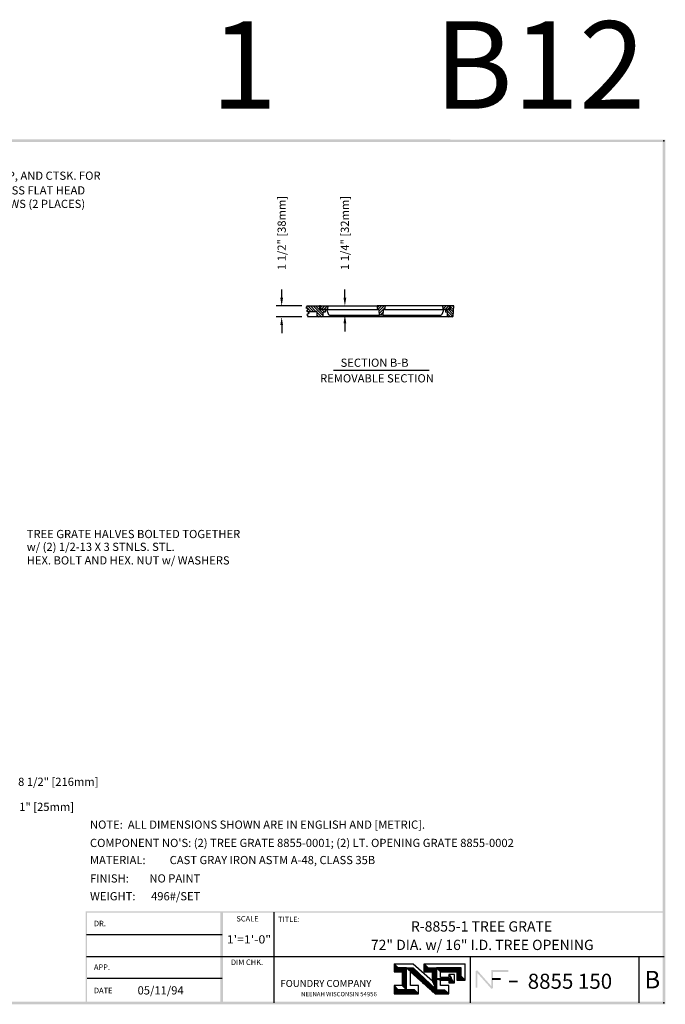
# Model space of a CAD drawing. Extents: x 0 to 191, y 0 to 136.
# Drawn here: x 102 to 191, y 1 to 136 of the extents above; entities that cross this region are included whole.
import ezdxf
from ezdxf.enums import TextEntityAlignment as Align

# ---------------------------------------------------------------- set-up
doc = ezdxf.new("R2010")
doc.units = 0
doc.header["$LTSCALE"] = 3
doc.header["$MEASUREMENT"] = 0
doc.layers.get('0').update_dxf_attribs({"color": 4, "linetype": 'CONTINUOUS'})
for name, color, linetype in [('BDR', 7, 'CONTINUOUS'), ('DIMS', 1, 'CONTINUOUS'), ('HATCH', 6, 'CONTINUOUS'), ('TOP', 3, 'CONTINUOUS')]:
    doc.layers.add(name, color=color, linetype=linetype)
doc.styles.add('SIMPLEX', font='simplex')

# ---------------------------------------------------------------- blocks, each defined once
blk = doc.blocks.new('DNAME4', base_point=(81, 1.375))
at = {"style": 'SIMPLEX'}
blk.add_attdef('DNAME4', text='', height=0.75, dxfattribs=at).set_placement((81, 1.375), align=Align.CENTER)
blk = doc.blocks.new('DNAME5', base_point=(110.454, 7.216))
at = {"style": 'SIMPLEX'}
blk.add_attdef('DNAME5', text='', height=0.938, dxfattribs=at).set_placement((110.454, 7.216), align=Align.CENTER)
blk = doc.blocks.new('DNAME6', base_point=(110.454, 5.698))
at = {"style": 'SIMPLEX'}
blk.add_attdef('DNAME6', text='', height=0.938, dxfattribs=at).set_placement((110.454, 5.698), align=Align.CENTER)
blk = doc.blocks.new('DNAME', base_point=(114.232, 2.028))
at = {"style": 'SIMPLEX'}
blk.add_attdef('DNAME', (114.232, 2.028), '', height=1.375, dxfattribs=at)
blk = doc.blocks.new('*X8')
blk.add_line((13.429, 0.362), (13.398, 0.399))
blk = doc.blocks.new('*X7')
for p, q in [((13.285, 0.35), (13.435, 0.35)), ((13.398, 0.34), (13.442, 0.34)), ((13.398, 0.33), (13.449, 0.33)), ((13.398, 0.32), (13.455, 0.32))]:
    blk.add_line(p, q)
blk = doc.blocks.new('*X6')
for p, q in [((13.261, 0.48), (13.538, 0.48)), ((13.271, 0.47), (13.538, 0.47)), ((13.281, 0.46), (13.538, 0.46)), ((13.291, 0.45), (13.538, 0.45)), ((13.301, 0.44), (13.538, 0.44)), ((13.491, 0.43), (13.538, 0.43)), ((13.491, 0.42), (13.538, 0.42)), ((13.491, 0.41), (13.538, 0.41)), ((13.491, 0.4), (13.538, 0.4)), ((13.491, 0.39), (13.539, 0.39)), ((13.491, 0.38), (13.549, 0.38)), ((13.491, 0.37), (13.559, 0.37)), ((13.491, 0.36), (13.569, 0.36)), ((13.491, 0.35), (13.579, 0.35))]:
    blk.add_line(p, q)
blk = doc.blocks.new('*X5')
for p, q in [((13.12, 0.438), (13.12, 0.528)), ((13.13, 0.438), (13.13, 0.518)), ((13.14, 0.438), (13.14, 0.508)), ((13.15, 0.438), (13.15, 0.498)), ((13.16, 0.438), (13.16, 0.488)), ((13.17, 0.438), (13.17, 0.484)), ((13.18, 0.438), (13.18, 0.484)), ((13.19, 0.438), (13.19, 0.484)), ((13.2, 0.438), (13.2, 0.484)), ((13.21, 0.438), (13.21, 0.484)), ((13.22, 0.313), (13.22, 0.484)), ((13.23, 0.292), (13.23, 0.484)), ((13.24, 0.271), (13.24, 0.484)), ((13.25, 0.249), (13.25, 0.484))]:
    blk.add_line(p, q)
blk = doc.blocks.new('*X4')
for p, q in [((12.948, 0.453), (12.922, 0.484)), ((13.003, 0.404), (12.935, 0.484)), ((13.057, 0.355), (12.948, 0.484)), ((13.111, 0.306), (12.961, 0.484)), ((13.165, 0.256), (12.974, 0.484)), ((13.219, 0.207), (12.987, 0.484)), ((13.249, 0.188), (13.033, 0.446)), ((13.262, 0.188), (13.095, 0.387)), ((13.275, 0.188), (13.157, 0.329)), ((13.288, 0.188), (13.219, 0.27)), ((13.301, 0.188), (13.262, 0.234)), ((13.314, 0.188), (13.275, 0.234)), ((13.328, 0.188), (13.288, 0.234)), ((13.341, 0.188), (13.301, 0.234)), ((13.354, 0.188), (13.314, 0.234)), ((13.367, 0.188), (13.327, 0.234)), ((13.38, 0.188), (13.34, 0.234)), ((13.393, 0.188), (13.367, 0.218))]:
    blk.add_line(p, q)
blk = doc.blocks.new('*X3')
for p, q in [((12.78, 0.438), (12.78, 0.524)), ((12.79, 0.438), (12.79, 0.514)), ((12.8, 0.438), (12.8, 0.504)), ((12.81, 0.438), (12.81, 0.494)), ((12.82, 0.438), (12.82, 0.484)), ((12.83, 0.438), (12.83, 0.484)), ((12.84, 0.438), (12.84, 0.484)), ((12.85, 0.438), (12.85, 0.484)), ((12.86, 0.438), (12.86, 0.484)), ((12.87, 0.278), (12.87, 0.484)), ((12.88, 0.268), (12.88, 0.484)), ((12.89, 0.258), (12.89, 0.484)), ((12.9, 0.248), (12.9, 0.484)), ((12.91, 0.238), (12.91, 0.484))]:
    blk.add_line(p, q)
blk = doc.blocks.new('*X2')
for p, q in [((12.773, 0.28), (12.774, 0.28)), ((12.773, 0.27), (12.784, 0.27)), ((12.773, 0.26), (12.794, 0.26)), ((12.773, 0.25), (12.804, 0.25)), ((12.773, 0.24), (12.814, 0.24)), ((12.773, 0.23), (13.011, 0.23)), ((12.773, 0.22), (13.021, 0.22)), ((12.773, 0.21), (13.031, 0.21)), ((12.773, 0.2), (13.041, 0.2)), ((12.773, 0.19), (13.051, 0.19))]:
    blk.add_line(p, q)
blk = doc.blocks.new('*X22')
at = {"color": 0}
for p, q in [((35.764, 8.894), (35.986, 9.116)), ((35.851, 8.627), (36.34, 9.116)), ((36.193, 8.616), (36.693, 9.116)), ((36.547, 8.616), (36.709, 8.779)), ((43.547, 8.899), (43.764, 9.116)), ((43.618, 8.616), (44.118, 9.116)), ((43.779, 8.424), (44.471, 9.116)), ((43.797, 8.088), (44.543, 8.834)), ((43.928, 7.866), (44.31, 8.247)), ((52.472, 8.985), (52.603, 9.116)), ((52.514, 8.673), (52.957, 9.116)), ((52.81, 8.616), (53.31, 9.116)), ((53.164, 8.616), (53.434, 8.887)), ((44.282, 7.866), (44.29, 7.874))]:
    blk.add_line(p, q, dxfattribs=at)
blk = doc.blocks.new('*X23')
at = {"color": 0}
for p, q in [((34.042, 8.738), (33.813, 8.967)), ((34.06, 8.366), (33.915, 8.511)), ((34.768, 8.366), (34.018, 9.116)), ((34.414, 8.366), (34.092, 8.688)), ((35.121, 8.366), (34.371, 9.116)), ((36.051, 7.789), (34.725, 9.116)), ((36.08, 8.114), (35.078, 9.116)), ((35.871, 7.616), (35.268, 8.219)), ((35.637, 8.91), (35.432, 9.116)), ((36.307, 8.241), (35.932, 8.616)), ((36.377, 8.524), (36.285, 8.616)), ((52.924, 8.241), (52.873, 8.292)), ((53.866, 7.652), (52.912, 8.607)), ((53.921, 7.951), (53.256, 8.616)), ((53.948, 8.277), (53.536, 8.689)), ((53.975, 8.604), (53.57, 9.009)), ((54.003, 8.93), (53.817, 9.116)), ((35.518, 7.616), (35.3, 7.833)), ((53.549, 7.616), (53.134, 8.03))]:
    blk.add_line(p, q, dxfattribs=at)

msp = doc.modelspace()

# ---------------------------------------------------------------- linework, layer by layer
at = {"layer": 'BDR'}
for p, q in [((137.257, 1.033), (137.257, 13.449)), ((111.527, 10.379), (130.111, 10.379)), ((111.527, 7.379), (190.682, 7.379)), ((164.117, 7.379), (164.117, 1.015)), ((187.21, 7.379), (187.21, 1.015)), ((154.227, 5.813), (153.665, 6.375)), ((153.665, 6.375), (153.665, 5.25)), ((153.665, 6.375), (153.665, 5.25)), ((153.665, 6.375), (156.29, 6.375)), ((155.352, 5.813), (154.227, 5.813)), ((159.29, 2.25), (155.352, 5.813)), ((155.352, 5.813), (156.29, 5.813)), ((155.352, 2.813), (155.352, 5.813)), ((156.29, 6.375), (158.915, 4.013)), ((156.29, 5.813), (159.477, 2.813)), ((157.79, 6.375), (158.352, 5.813)), ((157.79, 5.25), (157.79, 6.375)), ((157.79, 6.375), (157.79, 5.25)), ((157.79, 6.375), (163.415, 6.375)), ((158.352, 5.813), (159.477, 5.813)), ((162.852, 5.813), (159.477, 5.812)), ((159.477, 5.813), (160.04, 5.25)), ((159.477, 5.813), (159.477, 2.813)), ((162.852, 4.688), (162.852, 5.813)), ((163.415, 4.125), (163.415, 6.375)), ((111.626, 4.379), (130.111, 4.379)), ((153.665, 5.25), (154.79, 5.25)), ((153.665, 5.25), (154.79, 5.25)), ((154.79, 5.25), (154.79, 3.375)), ((154.79, 5.25), (154.79, 3.375)), ((155.915, 5.25), (159.29, 2.25)), ((155.915, 3.375), (155.915, 5.25)), ((158.915, 5.25), (157.79, 5.25)), ((157.79, 5.25), (158.915, 5.25)), ((158.915, 4.013), (158.915, 5.25)), ((158.915, 5.25), (158.915, 4.013)), ((161.493, 4.313), (159.477, 4.313)), ((159.477, 4.313), (160.04, 4.125)), ((160.04, 5.25), (162.29, 5.25)), ((160.04, 5.25), (162.29, 5.25)), ((160.04, 4.5), (160.04, 5.25)), ((161.165, 4.5), (160.04, 4.5)), ((160.04, 4.125), (161.165, 4.125)), ((160.04, 4.125), (161.165, 4.125)), ((160.04, 3.375), (160.04, 4.125)), ((161.165, 4.89), (161.165, 4.5)), ((161.165, 4.875), (161.165, 4.74)), ((161.257, 4.865), (161.165, 4.875)), ((161.936, 4.875), (161.165, 4.875)), ((161.165, 4.74), (161.493, 4.313)), ((161.165, 4.125), (161.165, 3.75)), ((161.165, 4.125), (161.165, 3.75)), ((161.54, 4.457), (161.257, 4.865)), ((161.54, 4.313), (161.493, 4.313)), ((161.54, 4.313), (161.54, 4.457)), ((161.915, 3.75), (161.54, 4.313)), ((161.936, 3.75), (161.936, 4.875)), ((162.29, 5.25), (162.29, 4.125)), ((162.29, 5.25), (162.29, 4.125)), ((162.29, 4.125), (163.415, 4.125)), ((162.29, 4.125), (163.415, 4.125)), ((163.415, 4.125), (162.852, 4.688)), ((154.227, 2.813), (153.665, 3.375)), ((153.665, 3.375), (153.665, 2.25)), ((153.665, 3.375), (153.665, 2.25)), ((154.79, 3.375), (153.665, 3.375)), ((156.477, 2.813), (154.227, 2.813)), ((154.79, 3.375), (155.352, 2.813)), ((157.04, 3.375), (155.915, 3.375)), ((157.04, 2.25), (156.477, 2.813)), ((157.04, 2.25), (157.04, 3.375)), ((159.477, 2.813), (158.915, 4.013)), ((159.477, 2.813), (160.602, 2.813)), ((161.165, 3.375), (160.04, 3.375)), ((160.602, 2.813), (161.165, 2.25)), ((161.165, 3.75), (161.915, 3.75)), ((161.165, 3.75), (161.936, 3.75)), ((161.165, 2.25), (161.165, 3.375)), ((153.665, 2.25), (157.04, 2.25)), ((153.665, 2.25), (157.04, 2.25)), ((161.165, 2.25), (159.29, 2.25)), ((159.29, 2.25), (161.165, 2.25))]:
    msp.add_line(p, q, dxfattribs=at)
for p in [(190.648, 119.17), (190.635, 1.001)]:
    msp.add_point(p, dxfattribs=at)
for points in [[(0.948, 119.37), (1.308, 119.01), (190.828, 119.35), (190.468, 118.99)], [(190.828, 119.35), (190.468, 118.99), (190.815, 0.821), (190.455, 1.181)], [(111.617, 13.359), (111.437, 13.539), (111.617, 0.989), (111.437, 0.989)], [(190.649, 13.359), (190.649, 13.539), (111.617, 13.359), (111.437, 13.539)], [(129.891, 0.809), (130.251, 0.809), (129.891, 13.506), (130.251, 13.506)], [(165.076, 5.467), (164.836, 5.376), (167.236, 3.031), (166.996, 2.94)], [(164.836, 3.089), (165.076, 3.089), (164.836, 5.376), (165.076, 5.467)], [(166.996, 5.49), (167.236, 5.25), (169.318, 5.49), (169.318, 5.25)], [(166.996, 2.94), (167.236, 3.031), (166.996, 5.49), (167.236, 5.25)], [(168.282, 4.161), (168.282, 4.401), (167.073, 4.161), (167.073, 4.401)], [(169.405, 4.039), (169.405, 3.799), (170.614, 4.039), (170.614, 3.799)], [(190.815, 0.821), (190.455, 1.181), (1.017, 0.821), (1.377, 1.181)]]:
    msp.add_trace(points, dxfattribs=at)
at = {"layer": 'DIMS'}
for p, q in [((138.273, 97.663), (138.273, 98.788)), ((146.931, 97.663), (146.931, 98.788)), ((141.016, 96.538), (137.523, 96.538)), ((141.051, 95.038), (137.523, 95.038)), ((138.273, 93.913), (138.273, 92.788)), ((146.931, 94.163), (146.931, 93.038)), ((145.382, 87.756), (158.476, 87.756))]:
    msp.add_line(p, q, dxfattribs=at)
for points in [[(138.085, 97.663), (138.46, 97.663), (138.273, 96.538)], [(146.744, 97.663), (147.119, 97.663), (146.931, 96.538)], [(138.085, 93.913), (138.46, 93.913), (138.273, 95.038)], [(146.744, 94.163), (147.119, 94.163), (146.931, 95.288)]]:
    msp.add_solid(points, dxfattribs=at)
at = {"layer": 'TOP'}
for p, q in [((141.766, 96.538), (141.586, 96.282)), ((141.586, 96.282), (141.962, 96.131)), ((141.962, 96.131), (141.736, 95.906)), ((141.83, 95.788), (141.736, 95.906)), ((141.766, 96.538), (143.469, 96.538)), ((143.501, 96.153), (143.469, 96.538)), ((143.595, 96.538), (143.469, 96.538)), ((143.627, 96.153), (143.595, 96.538)), ((143.595, 96.538), (144.588, 96.538)), ((144.162, 96.038), (143.626, 96.038)), ((144.429, 96.038), (143.751, 96.038)), ((144.225, 95.978), (144.236, 95.663)), ((144.429, 96.538), (151.367, 96.538)), ((144.429, 96.038), (151.433, 96.038)), ((144.429, 96.038), (144.699, 95.371)), ((144.588, 96.538), (144.554, 96.152)), ((151.433, 96.038), (151.367, 96.538)), ((152.429, 96.538), (151.367, 96.538)), ((151.5, 96.038), (151.433, 96.038)), ((151.658, 95.288), (151.624, 95.924)), ((152.172, 95.924), (152.138, 95.288)), ((152.364, 96.038), (152.297, 96.038)), ((152.429, 96.538), (152.364, 96.038)), ((152.364, 96.038), (160.467, 96.038)), ((160.309, 96.538), (152.429, 96.538)), ((160.467, 96.038), (160.198, 95.371)), ((160.309, 96.538), (160.343, 96.152)), ((161.302, 96.538), (160.309, 96.538)), ((161.146, 96.038), (160.467, 96.038)), ((160.731, 95.978), (160.72, 95.663)), ((160.794, 96.038), (161.271, 96.038)), ((161.27, 96.153), (161.302, 96.538)), ((161.428, 96.538), (161.302, 96.538)), ((161.396, 96.153), (161.428, 96.538)), ((161.867, 96.538), (161.428, 96.538)), ((161.751, 95.153), (161.867, 96.538)), ((142.038, 95.529), (141.736, 95.303)), ((141.736, 95.303), (141.925, 95.115)), ((141.925, 95.115), (141.801, 95.038)), ((143.282, 95.038), (141.801, 95.038)), ((141.83, 95.788), (142.99, 95.788)), ((142.038, 95.529), (141.83, 95.788)), ((141.925, 95.115), (141.925, 95.115)), ((143.158, 95.153), (143.115, 95.673)), ((143.771, 95.038), (143.282, 95.038)), ((161.108, 95.038), (143.771, 95.038)), ((143.93, 95.549), (143.895, 95.152)), ((144.236, 95.663), (144.054, 95.663)), ((144.817, 95.288), (151.658, 95.288)), ((152.138, 95.288), (151.658, 95.288)), ((152.138, 95.288), (160.08, 95.288)), ((160.858, 95.663), (160.72, 95.663)), ((160.983, 95.163), (160.983, 95.538)), ((161.627, 95.038), (161.108, 95.038))]:
    msp.add_line(p, q, dxfattribs=at)
for centre, radius, start, end in [((143.626, 96.163), 0.125, 184.764, 270), ((143.751, 96.163), 0.125, 184.764, 270), ((144.162, 95.976), 0.063, 2, 90), ((144.429, 96.163), 0.125, 270, 355), ((151.5, 95.913), 0.125, 5, 90), ((152.297, 95.913), 0.125, 90, 175), ((160.467, 96.163), 0.125, 185, 270), ((160.794, 95.976), 0.063, 90, 178), ((161.146, 96.163), 0.125, 270, 355.236), ((161.271, 96.163), 0.125, 270, 355.236), ((142.99, 95.663), 0.125, 4.764, 90), ((143.282, 95.163), 0.125, 184.764, 270), ((143.771, 95.163), 0.125, 270, 355), ((144.054, 95.538), 0.125, 90, 175), ((144.817, 95.413), 0.125, 199.91, 270), ((160.08, 95.413), 0.125, 270, 340.09), ((160.858, 95.538), 0.125, 0, 90), ((161.108, 95.163), 0.125, 180, 270), ((161.627, 95.163), 0.125, 270, 355.236)]:
    msp.add_arc(centre, radius, start, end, dxfattribs=at)

# ---------------------------------------------------------------- block references
ref = msp.add_blockref('DNAME5', (165.656, 10.781), dxfattribs=dict(xscale=1.5, yscale=1.5, zscale=1.5))
ref.add_attrib('DNAME5', 'R-8855-1 TREE GRATE', dxfattribs={"height": 1.406, "style": 'SIMPLEX'}).set_placement((165.656, 10.781), align=Align.CENTER)
ref = msp.add_blockref('DNAME6', (165.75, 8.25), dxfattribs=dict(xscale=1.5, yscale=1.5, zscale=1.5))
ref.add_attrib('DNAME6', '72" DIA. w/ 16" I.D. TREE OPENING', dxfattribs={"height": 1.406, "style": 'SIMPLEX'}).set_placement((165.75, 8.25), align=Align.CENTER)
ref = msp.add_blockref('DNAME', (171.982, 2.936), dxfattribs=dict(xscale=1.5, yscale=1.5, zscale=1.5))
ref.add_attrib('DNAME', '8855 150', (171.982, 2.936), dxfattribs={"height": 2.063, "style": 'SIMPLEX'})
at = {"xscale": 1.5, "yscale": 1.5, "zscale": 1.5}
msp.add_blockref('DNAME4', (121.688, 2.156), dxfattribs=at).add_auto_attribs({'DNAME4': '05/11/94'})
at = {"layer": 'BDR', "xscale": 12, "yscale": 12, "zscale": 12}
for name in ['*X3', '*X4', '*X5', '*X6', '*X7', '*X8', '*X2']:
    msp.add_blockref(name, (0.392, 0), dxfattribs=at)
at = {"layer": 'HATCH'}
for name in ['*X23', '*X22']:
    msp.add_blockref(name, (107.849, 87.422), dxfattribs=at)

# ---------------------------------------------------------------- texts
at = {"style": 'SIMPLEX'}
for s, height, p in [('1', 12, (133.104, 123.563)), ('B12', 12, (173.639, 123.563)), ('B', 2.4, (189.057, 2.994))]:
    msp.add_text(s, height=height, dxfattribs=at).set_placement(p, align=Align.CENTER)
at = {"style": 'SIMPLEX', "width": 0.87001}
msp.add_text('1\'=1\'-0"', height=1.125, dxfattribs=at).set_placement((130.766, 9.147), (136.825, 9.147), align=Align.FIT)
at = {"layer": 'BDR', "style": 'SIMPLEX'}
for s, height, p in [('NOTE:  ALL DIMENSIONS SHOWN ARE IN ENGLISH AND [METRIC].', 1.125, (112.01, 24.877)), ("COMPONENT NO'S: (2) TREE GRATE 8855-0001; (2) LT. OPENING GRATE 8855-0002", 1.125, (112.01, 22.368)), ('MATERIAL:', 1.125, (112.01, 20.022)), ('CAST GRAY IRON ASTM A-48, CLASS 35B', 1.125, (122.927, 20.022)), ('FINISH:', 1.125, (112.021, 17.502)), ('NO PAINT', 1.125, (120.154, 17.502)), ('WEIGHT:', 1.125, (112.019, 15.06)), ('496#/SET', 1.125, (120.381, 15.06)), ('DR.', 0.75, (112.552, 11.512)), ('SCALE', 0.75, (132.076, 12.167)), ('TITLE:', 0.75, (137.77, 12.083)), ('DIM CHK.', 0.75, (131.319, 6.201)), ('APP.', 0.75, (112.552, 5.532)), ('FOUNDRY COMPANY', 0.96, (138.102, 3.188)), ('DATE', 0.75, (112.552, 2.328))]:
    msp.add_text(s, height=height, dxfattribs=at).set_placement(p)
msp.add_text('NEENAH WISCONSIN 54956', height=0.6, dxfattribs=at).set_placement((151.306, 1.906), align=Align.RIGHT)
at = {"layer": 'DIMS', "style": 'SIMPLEX'}
for s, p in [('DRILL, TAP, AND CTSK. FOR', (93.974, 114.39)), ('1/4-20 X 1 SS FLAT HEAD', (93.974, 112.38)), ('CAP SCREWS (2 PLACES)', (93.974, 110.528)), ('TREE GRATE HALVES BOLTED TOGETHER', (103.35, 65.274)), ('w/ (2) 1/2-13 X 3 STNLS. STL.', (103.35, 63.519)), ('HEX. BOLT AND HEX. NUT w/ WASHERS', (103.35, 61.66))]:
    msp.add_text(s, height=1.125, dxfattribs=at).set_placement(p, align=Align.MIDDLE_LEFT)
for s, p in [('1 1/2" [38mm]', (138.273, 106.538)), ('1 1/4" [32mm]', (146.931, 106.538))]:
    msp.add_text(s, height=1.125, rotation=90, dxfattribs=at).set_placement(p, align=Align.MIDDLE_CENTER)
for s, p in [('SECTION B-B', (146.345, 88.192)), ('REMOVABLE SECTION', (143.539, 86.055))]:
    msp.add_text(s, height=1.125, dxfattribs=at).set_placement(p)
for s, p in [('8 1/2" [216mm]', (107.673, 31.31)), ('1" [25mm]', (106.075, 27.875))]:
    msp.add_text(s, height=1.125, dxfattribs=at).set_placement(p, align=Align.MIDDLE_CENTER)

doc.saveas('drawing.dxf')
